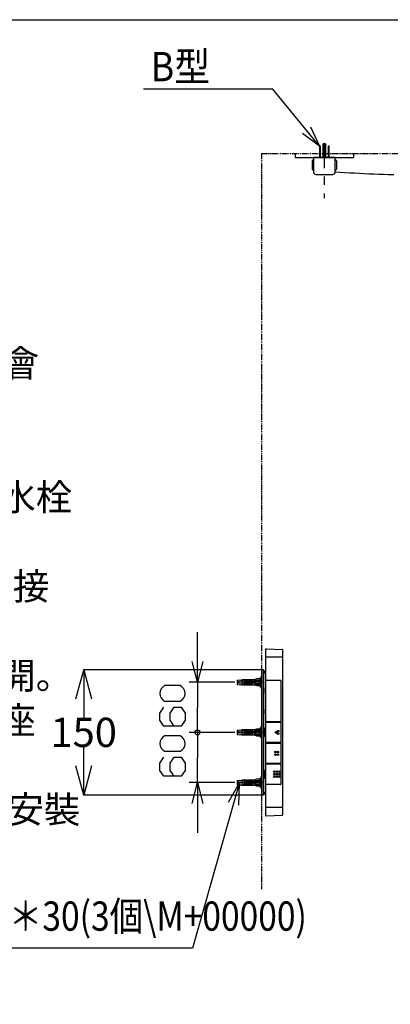
# Model space of a CAD drawing. Extents: x 847 to 4947, y 402 to 3287.
# Drawn here: x 2307 to 2751, y 2044 to 3222 of the extents above; entities that cross this region are included whole.
import ezdxf

# ---------------------------------------------------------------- set-up
doc = ezdxf.new("R2010")
doc.units = 0
doc.header["$MEASUREMENT"] = 0
for name, pattern in [('CENTER', [6, 3, -1, 1, -1]), ('DASHED', [3, 2, -1]), ('PHANTOM', [12, 7, -1, 1, -1, 1, -1])]:
    doc.linetypes.add(name, pattern=pattern)
doc.layers.get('0').update_dxf_attribs({"linetype": 'CONTINUOUS'})
doc.layers.get('DEFPOINTS').update_dxf_attribs({"linetype": 'CONTINUOUS'})
for name, color, linetype in [('PIC01', 7, 'CONTINUOUS'), ('PIC02', 7, 'CONTINUOUS'), ('繪圖線', 7, 'CONTINUOUS')]:
    doc.layers.add(name, color=color, linetype=linetype)
doc.styles.get("Standard").update_dxf_attribs({"font": 'monotxt', "bigfont": 'extfont'})
doc.dimstyles.get("Standard").update_dxf_attribs({"dimtxt": 0.18, "dimasz": 0.18, "dimexe": 0.18, "dimexo": 0.0625, "dimgap": 0.09, "dimtad": 0, "dimtih": 1, "dimtoh": 1, "dimdec": 4, "dimzin": 0, "dimtxsty": 'STANDARD', "dimcen": 0.09, "dimazin": 3, "dimtfac": 1, "dimtdec": 4, "dimtofl": 0, "dimtmove": 0, "dimatfit": 3, "dimtolj": 1, "dimtzin": 0})

# ---------------------------------------------------------------- blocks, each defined once
blk = doc.blocks.new('_OPEN30')
at = {"color": 0, "linetype": 'BYBLOCK'}
for p, q in [((-1, 0.268), (0, 0)), ((0, 0), (-1, -0.268)), ((0, 0), (-1, 0))]:
    blk.add_line(p, q, dxfattribs=at)
blk = doc.blocks.new('*D28')
at = {"layer": 'DEFPOINTS', "color": 0, "linetype": 'CONTINUOUS'}
for p in [(2384, 2444.3), (2598.5, 2444.3), (2597.1, 2294.3)]:
    blk.add_point(p, dxfattribs=at)
at = {"layer": 'PIC01', "color": 0, "linetype": 'CONTINUOUS'}
for p, q in [((2598.4, 2444.3), (2383.8, 2444.3)), ((2384, 2409.3), (2384, 2386.9)), ((2384, 2329.3), (2384, 2351.7)), ((2597, 2294.3), (2383.8, 2294.3))]:
    blk.add_line(p, q, dxfattribs=at)
at = {"layer": 'PIC01', "color": 0, "linetype": 'CONTINUOUS', "xscale": 35, "yscale": 35, "zscale": 35}
for p, rotation in [((2384, 2444.3), 90), ((2384, 2294.3), 270)]:
    blk.add_blockref('_OPEN30', p, dxfattribs=dict(at, rotation=rotation))
at = {"layer": 'PIC01', "color": 0, "linetype": 'CONTINUOUS', "insert": (2384, 2369.3), "char_height": 0.18, "attachment_point": 5}
blk.add_mtext('\\A1;{\\Fmonotxt,extfont|c136;\\H194.44x;150}', dxfattribs=at)

msp = doc.modelspace()

# ---------------------------------------------------------------- linework, layer by layer
at = {"layer": 'PIC01', "color": 3, "linetype": 'CONTINUOUS'}
for p, q in [((1046.78615, 3221.71485), (4896.78615, 3221.71485)), ((2667.40086, 3070.28485), (2666.18859, 3070.28485)), ((2666.18859, 3070.28485), (2666.18859, 3056.71485)), ((2667.40086, 3056.71485), (2667.40086, 3070.28485)), ((2669.92371, 3072.01485), (2669.92371, 3056.71485)), ((2672.1486, 3073.51485), (2671.42371, 3073.51485)), ((2673.6486, 3056.71485), (2673.6486, 3072.01485)), ((2677.3982, 3070.28485), (2676.18593, 3070.28485)), ((2676.18593, 3070.28485), (2676.18593, 3056.71485)), ((2677.3982, 3056.71485), (2677.3982, 3070.28485)), ((2636.78615, 3061.71485), (2636.78615, 3056.71485)), ((2636.78615, 3056.71485), (2667.78615, 3056.71485)), ((2657.19344, 3052.71485), (2657.19344, 3043.11487)), ((2657.99343, 3053.51485), (2658.79343, 3053.51485)), ((2684.79013, 3056.71485), (2658.79343, 3056.71485)), ((2658.79343, 3056.71485), (2658.79343, 3039.71485)), ((2667.78615, 3056.71485), (2706.78615, 3056.71485)), ((2684.79336, 3039.71485), (2684.79013, 3056.71485)), ((2685.59336, 3053.51485), (2684.79336, 3053.51485)), ((2686.39336, 3052.71485), (2686.39336, 3043.11487)), ((2706.78615, 3061.71485), (2706.78615, 3056.71485)), ((2657.99343, 3042.31488), (2658.79343, 3042.31488)), ((2685.59336, 3042.31488), (2684.79336, 3042.31488)), ((2661.79343, 3036.71485), (2681.79336, 3036.71485)), ((2601.78615, 2269.59134), (2601.78615, 2468.92758)), ((2602.08607, 2469.23111), (2602.07143, 2469.23034)), ((2602.08607, 2469.23111), (2602.08607, 2469.26112)), ((2602.08607, 2469.26112), (2621.30707, 2468.45551)), ((2621.78613, 2467.95499), (2621.78613, 2270.56545)), ((2621.78613, 2459.2607), (2601.78615, 2459.2607)), ((2621.78613, 2456.89305), (2622.12113, 2456.86374)), ((2622.12113, 2432.72164), (2622.12113, 2456.86374)), ((2596.78615, 2443.96121), (2596.78615, 2294.56109)), ((2598.50305, 2444.26095), (2597.08615, 2444.26095)), ((2597.08616, 2294.26109), (2597.08615, 2444.26095)), ((2598.50305, 2444.26095), (2598.50305, 2294.2611)), ((2598.9318, 2444.01819), (2598.9318, 2294.50384)), ((2601.7143, 2439.38069), (2598.9318, 2444.01819)), ((2567.68618, 2431.76096), (2572.68618, 2432.17762)), ((2567.68618, 2431.76096), (2567.68618, 2426.76096)), ((2567.68618, 2426.76096), (2572.68618, 2426.3443)), ((2572.68618, 2432.17762), (2573.18618, 2431.76096)), ((2572.68618, 2426.3443), (2573.18618, 2426.76096)), ((2573.18618, 2431.76096), (2573.68618, 2432.26096)), ((2573.18618, 2426.76096), (2573.68618, 2426.26096)), ((2587.68616, 2432.26096), (2573.68618, 2432.26096)), ((2573.68618, 2426.26096), (2573.68618, 2432.26096)), ((2573.68618, 2426.26096), (2594.68616, 2426.26096)), ((2575.68617, 2430.76096), (2576.68617, 2431.76096)), ((2576.68617, 2430.76096), (2575.68617, 2430.76096)), ((2587.68616, 2429.76096), (2575.68617, 2429.76096)), ((2575.68617, 2429.76096), (2575.68617, 2428.76096)), ((2589.01949, 2428.76096), (2575.68617, 2428.76096)), ((2576.68617, 2426.76096), (2575.68617, 2427.76096)), ((2575.68617, 2427.76096), (2576.68617, 2427.76096)), ((2577.68617, 2431.76096), (2576.68617, 2430.76096)), ((2576.68617, 2431.76096), (2577.68617, 2431.76096)), ((2576.68617, 2427.76096), (2577.68617, 2426.76096)), ((2577.68617, 2426.76096), (2576.68617, 2426.76096)), ((2579.18617, 2431.76096), (2578.18617, 2430.76096)), ((2578.18617, 2430.76096), (2579.18617, 2430.76096)), ((2578.18617, 2427.76096), (2579.18617, 2426.76096)), ((2579.18617, 2427.76096), (2578.18617, 2427.76096)), ((2580.18617, 2431.76096), (2579.18617, 2431.76096)), ((2579.18617, 2430.76096), (2580.18617, 2431.76096)), ((2580.18617, 2426.76096), (2579.18617, 2427.76096)), ((2579.18617, 2426.76096), (2580.18617, 2426.76096)), ((2580.68617, 2430.76096), (2581.68617, 2431.76096)), ((2581.68617, 2430.76096), (2580.68617, 2430.76096)), ((2581.68617, 2426.76096), (2580.68617, 2427.76096)), ((2580.68617, 2427.76096), (2581.68617, 2427.76096)), ((2582.68617, 2431.76096), (2581.68617, 2430.76096)), ((2581.68617, 2431.76096), (2582.68617, 2431.76096)), ((2581.68617, 2427.76096), (2582.68617, 2426.76096)), ((2582.68617, 2426.76096), (2581.68617, 2426.76096)), ((2583.18617, 2430.76096), (2584.18617, 2431.76096)), ((2584.18617, 2430.76096), (2583.18617, 2430.76096)), ((2584.18617, 2426.76096), (2583.18617, 2427.76096)), ((2583.18617, 2427.76096), (2584.18617, 2427.76096)), ((2585.18617, 2431.76096), (2584.18617, 2430.76096)), ((2584.18617, 2431.76096), (2585.18617, 2431.76096)), ((2584.18617, 2427.76096), (2585.18617, 2426.76096)), ((2585.18617, 2426.76096), (2584.18617, 2426.76096)), ((2590.68616, 2433.26096), (2587.68616, 2432.26096)), ((2587.68616, 2432.26096), (2590.68616, 2431.76096)), ((2587.68616, 2429.76096), (2587.68616, 2430.76096)), ((2594.68616, 2430.76096), (2587.68616, 2430.76096)), ((2587.68616, 2429.76096), (2588.18616, 2429.26096)), ((2587.68616, 2426.26096), (2590.68616, 2425.26096)), ((2588.18616, 2429.26096), (2590.68616, 2427.76096)), ((2594.68616, 2433.26096), (2590.68616, 2433.26096)), ((2590.68616, 2431.76096), (2594.68616, 2431.76096)), ((2590.68616, 2427.76096), (2594.68616, 2427.76096)), ((2594.68616, 2434.26096), (2594.68616, 2424.26097)), ((2595.68615, 2433.76096), (2594.68616, 2434.26096)), ((2595.68615, 2435.76096), (2595.68615, 2422.76096)), ((2596.78615, 2435.76096), (2595.68615, 2435.76096)), ((2596.78615, 2435.76096), (2596.78615, 2422.76096)), ((2602.08698, 2431.58226), (2619.43642, 2431.58226)), ((2619.73613, 2431.28424), (2619.73613, 2406.28427)), ((2621.78613, 2432.69234), (2622.12113, 2432.72164)), ((2590.68616, 2425.26096), (2594.68616, 2425.26096)), ((2594.68616, 2424.26097), (2595.68615, 2424.76097)), ((2595.68615, 2422.76096), (2596.78615, 2422.76096)), ((2601.38615, 2416.36097), (2601.38615, 2422.16097)), ((2601.68615, 2422.46097), (2601.78615, 2422.46097)), ((2601.78615, 2416.06097), (2601.68615, 2416.06097)), ((2621.78613, 2419.13517), (2622.12113, 2419.10586)), ((2622.12113, 2394.96377), (2622.12113, 2419.10586)), ((2619.73613, 2406.28427), (2619.73613, 2382.38033)), ((2601.38615, 2391.361), (2601.38615, 2397.16099)), ((2601.68615, 2397.46099), (2601.79521, 2397.46099)), ((2601.78615, 2391.061), (2601.68615, 2391.061)), ((2621.78613, 2394.93446), (2622.12113, 2394.96377)), ((2602.08687, 2381.51101), (2619.4363, 2381.51101)), ((2619.43642, 2382.08231), (2602.08698, 2382.08231)), ((2619.73613, 2381.21201), (2619.73613, 2370.76102)), ((2621.78613, 2381.37729), (2622.12113, 2381.34799)), ((2622.12113, 2357.20589), (2622.12113, 2381.34799)), ((2567.68618, 2371.76102), (2572.68618, 2372.17768)), ((2567.68618, 2371.76102), (2567.68618, 2366.76102)), ((2572.68618, 2372.17768), (2573.18618, 2371.76102)), ((2573.18618, 2371.76102), (2573.68618, 2372.26102)), ((2587.68616, 2372.26102), (2573.68618, 2372.26102)), ((2573.68618, 2366.26102), (2573.68618, 2372.26102)), ((2575.68617, 2370.76102), (2576.68617, 2371.76102)), ((2576.68617, 2370.76102), (2575.68617, 2370.76102)), ((2587.68616, 2369.76102), (2575.68617, 2369.76102)), ((2575.68617, 2369.76102), (2575.68617, 2368.76102)), ((2589.01949, 2368.76102), (2575.68617, 2368.76102)), ((2576.68617, 2366.76102), (2575.68617, 2367.76102)), ((2575.68617, 2367.76102), (2576.68617, 2367.76102)), ((2577.68617, 2371.76102), (2576.68617, 2370.76102)), ((2576.68617, 2371.76102), (2577.68617, 2371.76102)), ((2576.68617, 2367.76102), (2577.68617, 2366.76102)), ((2579.18617, 2371.76102), (2578.18617, 2370.76102)), ((2578.18617, 2370.76102), (2579.18617, 2370.76102)), ((2578.18617, 2367.76102), (2579.18617, 2366.76102)), ((2579.18617, 2367.76102), (2578.18617, 2367.76102)), ((2580.18617, 2371.76102), (2579.18617, 2371.76102)), ((2579.18617, 2370.76102), (2580.18617, 2371.76102)), ((2580.18617, 2366.76102), (2579.18617, 2367.76102)), ((2580.68617, 2370.76102), (2581.68617, 2371.76102)), ((2581.68617, 2370.76102), (2580.68617, 2370.76102)), ((2581.68617, 2366.76102), (2580.68617, 2367.76102)), ((2580.68617, 2367.76102), (2581.68617, 2367.76102)), ((2582.68617, 2371.76102), (2581.68617, 2370.76102)), ((2581.68617, 2371.76102), (2582.68617, 2371.76102)), ((2581.68617, 2367.76102), (2582.68617, 2366.76102)), ((2583.18617, 2370.76102), (2584.18617, 2371.76102)), ((2584.18617, 2370.76102), (2583.18617, 2370.76102)), ((2584.18617, 2366.76102), (2583.18617, 2367.76102)), ((2583.18617, 2367.76102), (2584.18617, 2367.76102)), ((2585.18617, 2371.76102), (2584.18617, 2370.76102)), ((2584.18617, 2371.76102), (2585.18617, 2371.76102)), ((2584.18617, 2367.76102), (2585.18617, 2366.76102)), ((2590.68616, 2373.26102), (2587.68616, 2372.26102)), ((2587.68616, 2372.26102), (2590.68616, 2371.76102)), ((2587.68616, 2369.76102), (2587.68616, 2370.76102)), ((2594.68616, 2370.76102), (2587.68616, 2370.76102)), ((2587.68616, 2369.76102), (2588.18616, 2369.26102)), ((2588.18616, 2369.26102), (2590.68616, 2367.76102)), ((2594.68616, 2373.26102), (2590.68616, 2373.26102)), ((2590.68616, 2371.76102), (2594.68616, 2371.76102)), ((2590.68616, 2367.76102), (2594.68616, 2367.76102)), ((2594.68616, 2374.26102), (2594.68616, 2364.26103)), ((2595.68615, 2373.76102), (2594.68616, 2374.26102)), ((2596.78615, 2375.76102), (2595.68615, 2375.76102)), ((2595.68615, 2375.76102), (2595.68615, 2362.76102)), ((2596.78615, 2375.76102), (2596.78615, 2362.76102)), ((2600.68615, 2373.96102), (2600.68615, 2364.56103)), ((2601.78615, 2374.26102), (2600.98615, 2374.26102)), ((2619.73613, 2370.76102), (2619.80065, 2370.76102)), ((2619.73613, 2367.76102), (2619.73613, 2357.30967)), ((2619.73613, 2367.76102), (2619.80065, 2367.76102)), ((2619.80065, 2370.76102), (2619.80065, 2367.76102)), ((2567.68618, 2366.76102), (2572.68618, 2366.34436)), ((2572.68618, 2366.34436), (2573.18618, 2366.76102)), ((2573.18618, 2366.76102), (2573.68618, 2366.26102)), ((2573.68618, 2366.26102), (2594.68616, 2366.26102)), ((2577.68617, 2366.76102), (2576.68617, 2366.76102)), ((2579.18617, 2366.76102), (2580.18617, 2366.76102)), ((2582.68617, 2366.76102), (2581.68617, 2366.76102)), ((2585.18617, 2366.76102), (2584.18617, 2366.76102)), ((2587.68616, 2366.26102), (2590.68616, 2365.26102)), ((2590.68616, 2365.26102), (2594.68616, 2365.26102)), ((2594.68616, 2364.26103), (2595.68615, 2364.76103)), ((2595.68615, 2362.76102), (2596.78615, 2362.76102)), ((2600.98615, 2364.26103), (2601.78615, 2364.26103)), ((2601.78615, 2356.2102), (2601.78615, 2357.3128)), ((2602.08687, 2356.51103), (2619.4363, 2356.51103)), ((2619.43642, 2357.01103), (2602.08698, 2357.01103)), ((2619.73613, 2356.21203), (2619.73613, 2332.30908)), ((2621.78613, 2357.17659), (2622.12113, 2357.20589)), ((2621.78613, 2343.61942), (2622.12113, 2343.59011)), ((2622.12113, 2319.44801), (2622.12113, 2343.59011)), ((2601.78615, 2331.21023), (2601.78615, 2332.31282)), ((2619.43642, 2332.01106), (2602.08698, 2332.01106)), ((2600.68615, 2323.96107), (2600.68615, 2314.56108)), ((2601.78615, 2324.26106), (2600.98615, 2324.26106)), ((2602.08687, 2331.51106), (2619.4363, 2331.51106)), ((2619.73613, 2331.21206), (2619.73613, 2320.76107)), ((2619.73613, 2320.76107), (2619.80065, 2320.76107)), ((2619.80065, 2320.76107), (2619.80065, 2317.76107)), ((2567.68618, 2311.76108), (2572.68618, 2312.17774)), ((2567.68618, 2311.76108), (2567.68618, 2306.76108)), ((2572.68618, 2312.17774), (2573.18618, 2311.76108)), ((2573.18618, 2311.76108), (2573.68618, 2312.26108)), ((2573.68618, 2306.26108), (2573.68618, 2312.26108)), ((2587.68616, 2312.26108), (2573.68618, 2312.26108)), ((2575.68617, 2310.76108), (2576.68617, 2311.76108)), ((2576.68617, 2310.76108), (2575.68617, 2310.76108)), ((2575.68617, 2309.76108), (2575.68617, 2308.76108)), ((2587.68616, 2309.76108), (2575.68617, 2309.76108)), ((2589.01949, 2308.76108), (2575.68617, 2308.76108)), ((2576.68617, 2311.76108), (2577.68617, 2311.76108)), ((2577.68617, 2311.76108), (2576.68617, 2310.76108)), ((2579.18617, 2311.76108), (2578.18617, 2310.76108)), ((2578.18617, 2310.76108), (2579.18617, 2310.76108)), ((2579.18617, 2310.76108), (2580.18617, 2311.76108)), ((2580.18617, 2311.76108), (2579.18617, 2311.76108)), ((2580.68617, 2310.76108), (2581.68617, 2311.76108)), ((2581.68617, 2310.76108), (2580.68617, 2310.76108)), ((2581.68617, 2311.76108), (2582.68617, 2311.76108)), ((2582.68617, 2311.76108), (2581.68617, 2310.76108)), ((2583.18617, 2310.76108), (2584.18617, 2311.76108)), ((2584.18617, 2310.76108), (2583.18617, 2310.76108)), ((2584.18617, 2311.76108), (2585.18617, 2311.76108)), ((2585.18617, 2311.76108), (2584.18617, 2310.76108)), ((2590.68616, 2313.26108), (2587.68616, 2312.26108)), ((2587.68616, 2312.26108), (2590.68616, 2311.76108)), ((2594.68616, 2310.76108), (2587.68616, 2310.76108)), ((2587.68616, 2309.76108), (2587.68616, 2310.76108)), ((2587.68616, 2309.76108), (2588.18616, 2309.26108)), ((2588.18616, 2309.26108), (2590.68616, 2307.76108)), ((2594.68616, 2313.26108), (2590.68616, 2313.26108)), ((2590.68616, 2311.76108), (2594.68616, 2311.76108)), ((2595.68615, 2313.76108), (2594.68616, 2314.26108)), ((2594.68616, 2314.26108), (2594.68616, 2304.26109)), ((2595.68615, 2315.76108), (2595.68615, 2302.76108)), ((2596.78615, 2315.76108), (2595.68615, 2315.76108)), ((2596.78615, 2315.76108), (2596.78615, 2302.76108)), ((2600.98615, 2314.26108), (2601.78615, 2314.26108)), ((2619.73613, 2317.76107), (2619.80065, 2317.76107)), ((2619.73613, 2317.76107), (2619.73613, 2307.31008)), ((2621.78613, 2319.41871), (2622.12113, 2319.44801)), ((2567.68618, 2306.76108), (2572.68618, 2306.34442)), ((2572.68618, 2306.34442), (2573.18618, 2306.76108)), ((2573.18618, 2306.76108), (2573.68618, 2306.26108)), ((2573.68618, 2306.26108), (2594.68616, 2306.26108)), ((2575.68617, 2307.76108), (2576.68617, 2307.76108)), ((2576.68617, 2306.76108), (2575.68617, 2307.76108)), ((2576.68617, 2307.76108), (2577.68617, 2306.76108)), ((2577.68617, 2306.76108), (2576.68617, 2306.76108)), ((2579.18617, 2307.76108), (2578.18617, 2307.76108)), ((2578.18617, 2307.76108), (2579.18617, 2306.76108)), ((2580.18617, 2306.76108), (2579.18617, 2307.76108)), ((2579.18617, 2306.76108), (2580.18617, 2306.76108)), ((2580.68617, 2307.76108), (2581.68617, 2307.76108)), ((2581.68617, 2306.76108), (2580.68617, 2307.76108)), ((2581.68617, 2307.76108), (2582.68617, 2306.76108)), ((2582.68617, 2306.76108), (2581.68617, 2306.76108)), ((2583.18617, 2307.76108), (2584.18617, 2307.76108)), ((2584.18617, 2306.76108), (2583.18617, 2307.76108)), ((2584.18617, 2307.76108), (2585.18617, 2306.76108)), ((2585.18617, 2306.76108), (2584.18617, 2306.76108)), ((2587.68616, 2306.26108), (2590.68616, 2305.26108)), ((2590.68616, 2307.76108), (2594.68616, 2307.76108)), ((2590.68616, 2305.26108), (2594.68616, 2305.26108)), ((2594.68616, 2304.26109), (2595.68615, 2304.76109)), ((2595.68615, 2302.76108), (2596.78615, 2302.76108)), ((2601.7149, 2299.14233), (2598.9318, 2294.50384)), ((2619.4363, 2307.01108), (2602.08687, 2307.01108)), ((2621.78613, 2305.86154), (2622.12113, 2305.83223)), ((2622.12113, 2281.69013), (2622.12113, 2305.83223)), ((2598.50305, 2294.2611), (2597.08616, 2294.26109)), ((2621.78613, 2279.261), (2601.78615, 2279.261)), ((2621.78613, 2281.66083), (2622.12113, 2281.69013)), ((2621.30707, 2270.06652), (2602.08615, 2269.26092)), ((2602.08615, 2269.26092), (2602.08615, 2269.29134))]:
    msp.add_line(p, q, dxfattribs=at)
at = {"layer": 'PIC01', "color": 4, "linetype": 'CONTINUOUS'}
for p, q in [((2610.36845, 3138.4718), (2455.37336, 3138.4718)), ((2666.18859, 3070.28485), (2610.36845, 3138.4718)), ((2666.18862, 3070.28479), (2645.59841, 3085.78009)), ((2655.31277, 3093.64661), (2666.18862, 3070.28479)), ((2520.16872, 2429.26093), (2520.16872, 2489.26093)), ((2520.16872, 2429.26093), (2513.91872, 2454.26093)), ((2526.41872, 2454.26093), (2520.16872, 2429.26093)), ((2564.68624, 2429.26093), (2510.16872, 2429.26093)), ((2520.16872, 2429.26093), (2520.16872, 2399.26093)), ((2499.54372, 2425.21094), (2480.79372, 2425.21094)), ((2480.79372, 2406.68586), (2499.54372, 2406.68586)), ((2475.16872, 2392.43598), (2479.85622, 2399.56092)), ((2475.16872, 2383.88587), (2475.16872, 2392.43598)), ((2487.35622, 2392.43598), (2492.04372, 2399.56092)), ((2487.35622, 2383.88587), (2487.35622, 2392.43598)), ((2492.04372, 2399.56092), (2500.48122, 2399.56092)), ((2500.48122, 2399.56092), (2505.16872, 2392.43598)), ((2505.16872, 2392.43598), (2505.16872, 2383.88587)), ((2520.16872, 2369.26108), (2520.16872, 2399.26093)), ((2479.85622, 2376.76093), (2475.16872, 2383.88587)), ((2492.04372, 2376.76093), (2487.35622, 2383.88587)), ((2505.16872, 2383.88587), (2500.48122, 2376.76093)), ((2500.48122, 2376.76093), (2479.85622, 2376.76093)), ((2564.68624, 2369.26108), (2510.16872, 2369.26108)), ((2564.68624, 2369.26108), (2510.16872, 2369.26108)), ((2520.16872, 2369.26108), (2520.16872, 2339.26108)), ((2499.54372, 2365.21109), (2480.79372, 2365.21109)), ((2480.79372, 2346.68601), (2499.54372, 2346.68601)), ((2475.16872, 2332.43613), (2479.85622, 2339.56107)), ((2475.16872, 2323.88602), (2475.16872, 2332.43613)), ((2487.35622, 2332.43613), (2492.04372, 2339.56107)), ((2487.35622, 2323.88602), (2487.35622, 2332.43613)), ((2492.04372, 2339.56107), (2500.48122, 2339.56107)), ((2500.48122, 2339.56107), (2505.16872, 2332.43613)), ((2505.16872, 2332.43613), (2505.16872, 2323.88602)), ((2520.16872, 2309.26108), (2520.16872, 2339.26108)), ((2479.85622, 2316.76108), (2475.16872, 2323.88602)), ((2492.04372, 2316.76108), (2487.35622, 2323.88602)), ((2505.16872, 2323.88602), (2500.48122, 2316.76108)), ((2500.48122, 2316.76108), (2479.85622, 2316.76108)), ((2564.68624, 2309.26108), (2510.16872, 2309.26108)), ((2513.91872, 2284.26108), (2520.16872, 2309.26108)), ((2520.16872, 2309.26108), (2520.16872, 2249.26108)), ((2520.16872, 2309.26108), (2526.41872, 2284.26108)), ((2569.95954, 2307.98764), (2514.21286, 2111.20111)), ((2557.06066, 2285.67878), (2569.95953, 2307.98758)), ((2569.95953, 2307.98758), (2569.0765, 2282.23334)), ((2514.21286, 2111.20111), (2102.46286, 2111.20111))]:
    msp.add_line(p, q, dxfattribs=at)
at = {"layer": 'PIC01', "color": 3, "linetype": 'CENTER', "ltscale": 10}
for p, q in [((2671.78615, 3074.01485), (2671.78615, 3008.21485)), ((2598.68615, 2429.26096), (2564.68619, 2429.26096)), ((2598.68615, 2369.26102), (2564.68619, 2369.26102)), ((2598.68615, 2309.26108), (2564.68619, 2309.26108))]:
    msp.add_line(p, q, dxfattribs=at)
at = {"layer": 'PIC01', "color": 3, "linetype": 'PHANTOM'}
for q in [(2596.78615, 2181.71485), (3346.78615, 3061.71485)]:
    msp.add_line((2596.78615, 3061.71485), q, dxfattribs=at)
at = {"layer": 'PIC01', "color": 1, "linetype": 'DASHED'}
for p, q in [((2568.68615, 2429.2609), (2570.68615, 2431.2609)), ((2568.68615, 2429.2609), (2570.68615, 2427.2609)), ((2595.68615, 2431.2609), (2570.68615, 2431.2609)), ((2595.68615, 2427.2609), (2570.68615, 2427.2609)), ((2568.68615, 2369.26096), (2570.68615, 2371.26096)), ((2568.68615, 2369.26096), (2570.68615, 2367.26096)), ((2595.68615, 2371.26096), (2570.68615, 2371.26096)), ((2595.68615, 2367.26096), (2570.68615, 2367.26096)), ((2568.68615, 2309.26102), (2570.68615, 2311.26102)), ((2568.68615, 2309.26102), (2570.68615, 2307.26102)), ((2595.68615, 2311.26102), (2570.68615, 2311.26102)), ((2595.68615, 2307.26102), (2570.68615, 2307.26102))]:
    msp.add_line(p, q, dxfattribs=at)
at = {"layer": 'PIC01', "color": 4, "linetype": 'CONTINUOUS'}
msp.add_circle((2520.16872, 2369.26108), 3, dxfattribs=at)
at = {"layer": 'PIC01', "color": 3, "linetype": 'CONTINUOUS'}
for centre in [(2613.91341, 2369.26102), (2616.51753, 2370.76455), (2616.51753, 2367.75749), (2613.45746, 2345.77114), (2613.45746, 2342.75095), (2616.47737, 2345.77114), (2616.47737, 2342.75095), (2611.98363, 2322.28098), (2611.98363, 2319.26107), (2615.0041, 2322.28098), (2615.0041, 2319.26107), (2618.024, 2322.28098), (2618.024, 2319.26107), (2611.98363, 2316.24088), (2615.0041, 2316.24088), (2618.024, 2316.24088)]:
    msp.add_circle(centre, 0.95352, dxfattribs=at)
for centre, radius, start, end in [((2671.42371, 3072.01485), 1.5, 90, 180), ((2672.1486, 3072.01485), 1.5, 360, 90), ((2657.99343, 3052.71485), 0.8, 90, 180), ((2685.59336, 3052.71485), 0.8, 360, 90), ((2657.99343, 3043.11487), 0.8, 180, 270), ((2661.79343, 3039.71485), 3, 180, 270), ((2681.79336, 3039.71485), 3, 270, 360), ((2685.59336, 3043.11487), 0.8, 270, 0), ((2602.08779, 2468.92914), 0.30165, 93.10951631, 180.2960385), ((2621.28587, 2467.9557), 0.50026, 359.91835719, 87.57144013), ((2597.08616, 2443.96095), 0.3, 90.00027812, 179.95054359), ((2598.50302, 2443.76089), 0.50006, 30.96742322, 89.995867), ((2601.28615, 2439.12245), 0.5, 0.00016803, 31.09572058), ((2602.0877, 2431.20941), 0.30155, 90.13496906, 180.04150783), ((2619.43782, 2431.21265), 0.29832, 359.94363985, 90.26858879), ((2601.68615, 2422.16097), 0.3, 89.99973251, 179.99981586), ((2601.68615, 2416.36097), 0.3, 180.00017145, 269.99958656), ((2601.68615, 2397.16099), 0.3, 90, 180.00012545), ((2601.68615, 2391.361), 0.3, 180.00001593, 270), ((2602.0879, 2382.38406), 0.30175, 179.99663361, 269.82671268), ((2602.0867, 2381.21046), 0.30055, 89.96791246, 180.05369984), ((2619.43605, 2381.21093), 0.30008, 0.20659994, 89.95320917), ((2619.4378, 2382.38064), 0.29833, 269.73412804, 359.9409231), ((2600.98615, 2373.96102), 0.3, 90, 180), ((2600.98615, 2364.56103), 0.3, 180, 270), ((2602.0879, 2357.31278), 0.30175, 179.99663361, 269.82671268), ((2602.0867, 2356.21048), 0.30055, 89.96791246, 180.05369984), ((2619.43605, 2356.21095), 0.30008, 0.20659994, 89.95320917), ((2619.4378, 2357.30936), 0.29833, 269.73412804, 0.0590769), ((2602.0879, 2332.3128), 0.30175, 179.99663361, 269.82671268), ((2619.4378, 2332.30938), 0.29833, 269.73412804, 359.9409231), ((2600.98615, 2323.96107), 0.3, 89.99920007, 180), ((2602.0867, 2331.21051), 0.30055, 89.96791246, 180.05369984), ((2619.43605, 2331.21098), 0.30008, 0.20659992, 89.95320917), ((2600.98615, 2314.56108), 0.3, 180, 270), ((2601.28615, 2299.39958), 0.5, 329.03621685, 0), ((2602.08663, 2307.31157), 0.30048, 179.93407265, 270.04449246), ((2619.43625, 2307.31097), 0.29989, 270.00983499, 359.83017742), ((2597.08615, 2294.56109), 0.3, 180, 270), ((2598.50304, 2294.76113), 0.50003, 270.0014616, 329.03316127), ((2602.08615, 2269.59134), 0.3, 180, 269.99977357), ((2621.28609, 2270.56612), 0.50004, 272.404201, 359.92328709)]:
    msp.add_arc(centre, radius, start, end, dxfattribs=at)
at = {"layer": 'PIC01', "color": 3, "linetype": 'PHANTOM', "ltscale": 10}
msp.add_arc((2800.90036, 4815.12121), 1779.19886, 266.25833195, 269.24385029, dxfattribs=at)
at = {"layer": 'PIC01', "color": 4, "linetype": 'CONTINUOUS'}
for centre, start, end in [((2485.60741, 2415.9484), 117.46064035, 242.53935965), ((2494.73003, 2415.9484), 297.46064035, 62.53935965), ((2485.60741, 2355.94855), 117.46064035, 242.53935965), ((2494.73003, 2355.94855), 297.46064035, 62.53935965)]:
    msp.add_arc(centre, 10.43869, start, end, dxfattribs=at)

# ---------------------------------------------------------------- texts
at = {"layer": 'PIC01', "color": 4, "linetype": 'CONTINUOUS', "width": 0.897561}
msp.add_text('B型', height=35, dxfattribs=at).set_placement((2464.06567, 3148.0741))
at = {"layer": 'PIC02', "color": 4, "linetype": 'CONTINUOUS', "width": 0.841192}
msp.add_text('螺絲長 ∅4＊30(3個\\M+00000)', height=35, dxfattribs=at).set_placement((2102.46285, 2132.0808))
at = {"layer": '繪圖線', "insert": (1144.93709, 3040.06171), "char_height": 32, "width": 1397.6249999, "attachment_point": 1}
msp.add_mtext('{\\fMicrosoft JhengHei|b0|i0|c136|p34;注意事項\\fMicrosoft JhengHei|b0|i0|c0|p34;:\\P1. \\fMicrosoft JhengHei|b0|i0|c136|p34;規格\\fMicrosoft JhengHei|b0|i0|c0|p34;: AC110V  60Hz\\fMicrosoft JhengHei|b0|i0|c136|p34;。\\P\\fMicrosoft JhengHei|b0|i0|c0|p34;2.\\H0.73333x; \\fMicrosoft JhengHei|b0|i0|c136|p34;\\H1.3636x;設置前請先測量水壓\\fMicrosoft JhengHei|b0|i0|c0|p34;:\\P2.1 \\fMicrosoft JhengHei|b0|i0|c136|p34;最低必要水壓為\\fMicrosoft JhengHei|b0|i0|c0|p34;0.5kg/cm²(\\fMicrosoft JhengHei|b0|i0|c136|p34;流動壓\\fMicrosoft JhengHei|b0|i0|c0|p34;)\\fMicrosoft JhengHei|b0|i0|c136|p34;。若低於\\fMicrosoft JhengHei|b0|i0|c0|p34;0.5kg/cm²\\fMicrosoft JhengHei|b0|i0|c136|p34;，\\P \\H1.0667x;     \\H0.9375x;衛洗麗水勢會變弱；若低於\\fMicrosoft JhengHei|b0|i0|c0|p34;\\H0.99997x;0.3kg/cm²\\fMicrosoft JhengHei|b0|i0|c136|p34;，便器洗淨面能力會\\P      變弱。\\P\\fMicrosoft JhengHei|b0|i0|c0|p34;2.2 \\fMicrosoft JhengHei|b0|i0|c136|p34;最高水壓為\\fMicrosoft JhengHei|b0|i0|c0|p34;7.5kg/cm²\\fMicrosoft JhengHei|b0|i0|c136|p34;。\\P\\H1.0005x;3. 左邊給水專用品。若給、排水位置不正確，可能會妨礙止水栓\\P    的使用。\\fMicrosoft JhengHei|b0|i0|c0|p34;\\H0.9995x;\\P4. 75\\fMicrosoft JhengHei|b0|i0|c136|p34;、\\fMicrosoft JhengHei|b0|i0|c0|p34;100PVC\\fMicrosoft JhengHei|b0|i0|c136|p34;管\\fMicrosoft JhengHei|b0|i0|c0|p34;(VU\\fMicrosoft JhengHei|b0|i0|c136|p34;、\\fMicrosoft JhengHei|b0|i0|c0|p34;VP75\\fMicrosoft JhengHei|b0|i0|c136|p34;\\H0.9583x;、\\H1.044x;100)共用，與PVC的排汙套管接\\P    合：地面60%%P5mm。\\P5. 窗框等物會妨礙便座蓋使用，便蓋可能因碰觸導致無法全開。\\P6. 請勿在產品背面設電源插座，可能無法拔下插頭。電源插座\\P    須設置在水或小便不會波及之處。\\P7. 請注意 \\fMicrosoft JhengHei|b0|i0|c0|p34;\\H0.99954x;※\\fMicrosoft JhengHei|b0|i0|c136|p34;\\H1.0005x;外露式與隱藏式的進水位置不同\\fMicrosoft JhengHei|b0|i0|c0|p34;\\H0.9995x;※\\fMicrosoft JhengHei|b0|i0|c136|p34;\\H1.0005x;；其餘的馬桶安裝\\P    方式都相同\\H0.99953x;。\\Fmonotxt,extfont|c136;(\\fMicrosoft JhengHei|b0|i0|c136|p34;給水外露的場合，請參考給水\\P    外露式的圖面\\Fmonotxt,extfont|c136;)\\fMicrosoft JhengHei|b0|i0|c136|p34;\\H1.0005x;\\P\\H1.0001x;8. 高壓軟管折彎半徑不得低於50mm，否則將使\\P    高壓軟管受損。}', dxfattribs=at)

# ---------------------------------------------------------------- dimensions: what is measured, and where the dimension line sits
at = {"layer": 'PIC01', "color": 4, "linetype": 'CONTINUOUS'}
dim = msp.add_linear_dim(base=(2384.02393, 2444.26095), p1=(2597.08616, 2294.26109), p2=(2598.50305, 2444.26095), angle=90, text='{\\Fmonotxt,extfont|c136;\\H194.44x;150}', dimstyle='STANDARD', override={"dimasz": 35, "dimblk1": 'OPEN30', "dimblk2": 'OPEN30', "dimsah": 1}, dxfattribs=at)
dim.commit()
dim.dimension.update_dxf_attribs({"geometry": '*D28', "text_midpoint": (2384.02393, 2369.26108), "dimtype": 160})

doc.saveas('drawing.dxf')
